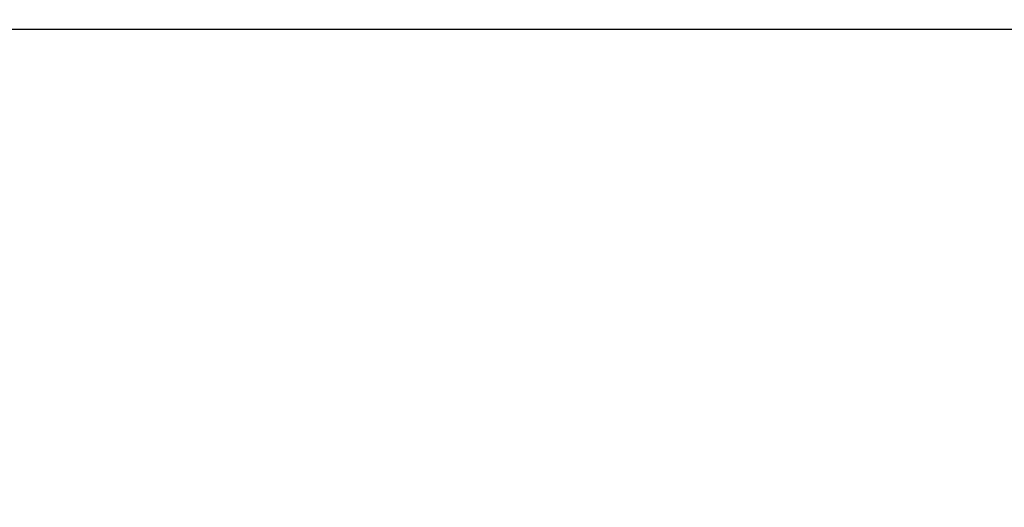
# Model space of a CAD drawing. Units: inches. Extents: x 0.83 to 7.71, y 0.54 to 10.35.
# Drawn here: x 1.61 to 2.01, y 6.32 to 6.51 of the extents above; entities that cross this region are included whole.
import ezdxf

# ---------------------------------------------------------------- set-up
doc = ezdxf.new("R2010")
doc.units = ezdxf.units.IN
doc.header["$LTSCALE"] = 0.717037
doc.header["$MEASUREMENT"] = 0
doc.header["$PDMODE"] = 3
doc.header["$PDSIZE"] = 0.3125
doc.layers.get('0').update_dxf_attribs({"linetype": 'CONTINUOUS'})
doc.layers.get('Defpoints').update_dxf_attribs({"linetype": 'CONTINUOUS'})
doc.styles.get("Standard").update_dxf_attribs({"font": 'txt', "width": 0.8})
doc.dimstyles.new('DIMSTYLE_1', dxfattribs={"dimtxt": 0.1, "dimasz": 0.15, "dimexe": 0.18, "dimexo": 0.0625, "dimgap": 0.09, "dimtad": 1, "dimdec": 5, "dimlfac": 15.384615, "dimzin": 4, "dimdsep": 46, "dimtxsty": 'Standard', "dimblk": '_FILLED', "dimblk1": '_FILLED', "dimblk2": '_FILLED', "dimcen": 0.09, "dimadec": 0, "dimazin": 0, "dimtfac": 1, "dimtdec": 5, "dimtofl": 0, "dimtmove": 0, "dimatfit": 3, "dimldrblk": '_FILLED', "dimfxl": 1, "dimtolj": 1, "dimtzin": 4, "dimarcsym": 0})

# ---------------------------------------------------------------- blocks, each defined once
blk = doc.blocks.new('_FILLED')
at = {"color": 0, "linetype": 'ByBlock'}
blk.add_solid([(0, 0), (-1, 0.2), (-1, -0.2)], dxfattribs=at)
blk = doc.blocks.new('*D5')
at = {"color": 0, "linetype": 'Continuous', "lineweight": -2}
for p, q in [((1.33366, 6.2485), (1.33366, 7.16945)), ((2.63087, 4.89663), (2.63087, 7.16945)), ((1.48366, 6.98945), (1.69622, 6.98945)), ((2.48087, 6.98945), (2.16955, 6.98945))]:
    blk.add_line(p, q, dxfattribs=at)
at = {"layer": 'Defpoints', "color": 0}
for p in [(2.63087, 6.98945), (1.33366, 6.186), (2.63087, 4.83413)]:
    blk.add_point(p, dxfattribs=at)
at = {"color": 0, "lineweight": -2, "xscale": 0.15, "yscale": 0.15, "zscale": 0.15, "rotation": 180}
blk.add_blockref('_FILLED', (1.33366, 6.98945), dxfattribs=at)
at = {"color": 0, "lineweight": -2, "xscale": 0.15, "yscale": 0.15, "zscale": 0.15}
blk.add_blockref('_FILLED', (2.63087, 6.98945), dxfattribs=at)
at = {"color": 0, "insert": (1.93289, 7.10612), "char_height": 0.1, "attachment_point": 2}
blk.add_mtext('\\A1;19{\\H1.000000x;\\S15/16;}"', dxfattribs=at)

msp = doc.modelspace()

# ---------------------------------------------------------------- linework, layer by layer
at = {"linetype": 'Continuous'}
msp.add_line((2.460438, 6.5084298), (1.364668, 6.5084298), dxfattribs=at)

# ---------------------------------------------------------------- dimensions: what is measured, and where the dimension line sits
at = {"color": 3, "linetype": 'Continuous'}
dim = msp.add_linear_dim(base=(2.630868, 6.9894541), p1=(1.333663, 6.1859998), p2=(2.630868, 4.8341298), text='<>"', dimstyle='DIMSTYLE_1', override={"dimtad": 0, "dimdec": 4, "dimlunit": 5}, dxfattribs=at)
dim.commit()
dim.dimension.update_dxf_attribs({"geometry": '*D5', "text_midpoint": (1.9328857, 6.9894541), "dimtype": 160})

doc.saveas('drawing.dxf')
